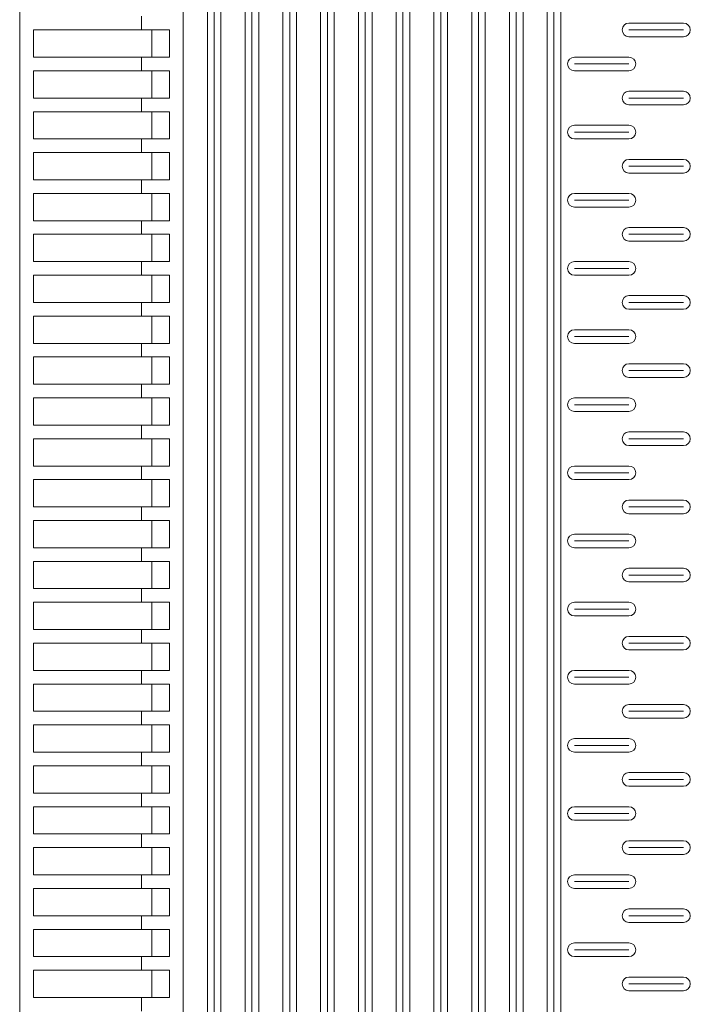
# Model space of a CAD drawing. Extents: x 57045 to 58547, y 37552 to 39299.
# Drawn here: x 58181 to 58279, y 39017 to 39162 of the extents above; entities that cross this region are included whole.
import ezdxf

# ---------------------------------------------------------------- set-up
doc = ezdxf.new("R2010")
doc.units = 0
doc.layers.add('Parte 01', color=3, linetype='Continuous', lineweight=20)

msp = doc.modelspace()

# ---------------------------------------------------------------- linework, layer by layer
at = {"layer": 'Parte 01', "ltscale": 30}
for p, q in [((58180.51, 39298.13), (58180.51, 38398.44)), ((58204.51, 38465.05), (58204.51, 39298.13)), ((58204.51, 39298.13), (58204.51, 38398.45)), ((58208.05, 39298.13), (58208.05, 38465.05)), ((58208.05, 38398.45), (58208.05, 39298.13)), ((58209.05, 38398.45), (58209.05, 39298.13)), ((58210.05, 38465.05), (58210.05, 39298.13)), ((58210.05, 39298.13), (58210.05, 38398.45)), ((58213.59, 39298.13), (58213.59, 38398.45)), ((58214.59, 38398.45), (58214.59, 39298.13)), ((58215.59, 38398.45), (58215.59, 39298.13)), ((58219.13, 39298.13), (58219.13, 38465.04)), ((58219.13, 38398.44), (58219.13, 39298.13)), ((58220.13, 38398.44), (58220.13, 39298.13)), ((58221.13, 38465.04), (58221.13, 39298.13)), ((58221.13, 39298.13), (58221.13, 38398.44)), ((58224.67, 39298.13), (58224.67, 38398.45)), ((58225.67, 38398.45), (58225.67, 39298.13)), ((58226.67, 38398.45), (58226.67, 39298.13)), ((58230.22, 39298.13), (58230.22, 38465.04)), ((58230.22, 38398.44), (58230.22, 39298.13)), ((58231.22, 38398.44), (58231.22, 39298.13)), ((58232.22, 38465.04), (58232.22, 39298.13)), ((58232.22, 39298.13), (58232.22, 38398.44)), ((58235.76, 39298.13), (58235.76, 38398.45)), ((58236.76, 38398.45), (58236.76, 39298.13)), ((58237.76, 38398.45), (58237.76, 39298.13)), ((58241.3, 39298.13), (58241.3, 38465.04)), ((58241.3, 38398.44), (58241.3, 39298.13)), ((58242.3, 38398.44), (58242.3, 39298.13)), ((58243.3, 38465.04), (58243.3, 39298.13)), ((58243.3, 39298.13), (58243.3, 38398.44)), ((58246.84, 39298.13), (58246.84, 38398.45)), ((58247.84, 38398.45), (58247.84, 39298.13)), ((58248.84, 38398.45), (58248.84, 39298.13)), ((58252.38, 39298.13), (58252.38, 38465.04)), ((58252.38, 38398.44), (58252.38, 39298.13)), ((58253.38, 38398.44), (58253.38, 39298.13)), ((58254.38, 38465.04), (58254.38, 39298.13)), ((58254.38, 39298.13), (58254.38, 38398.44)), ((58257.92, 39298.13), (58257.92, 38398.45)), ((58258.92, 38398.45), (58258.92, 39298.13)), ((58259.92, 38398.45), (58259.92, 39298.13)), ((58198.39, 39162.13), (58198.39, 39160.13)), ((58269.92, 39161.13), (58277.92, 39161.13)), ((58202.51, 39160.13), (58182.51, 39160.13)), ((58182.51, 39160.13), (58202.51, 39160.13)), ((58182.51, 39156.13), (58182.51, 39160.13)), ((58199.87, 39160.13), (58202.51, 39160.13)), ((58199.89, 39160.13), (58199.89, 39156.13)), ((58202.51, 39160.13), (58202.51, 39156.13)), ((58269.92, 39160.13), (58277.92, 39160.13)), ((58277.92, 39159.13), (58269.92, 39159.13)), ((58182.51, 39156.13), (58202.51, 39156.13)), ((58198.39, 39156.13), (58198.39, 39154.13)), ((58269.92, 39156.13), (58261.92, 39156.13)), ((58202.51, 39154.13), (58182.51, 39154.13)), ((58182.51, 39154.13), (58202.51, 39154.13)), ((58182.51, 39150.13), (58182.51, 39154.13)), ((58199.87, 39154.13), (58202.51, 39154.13)), ((58199.89, 39154.13), (58199.89, 39150.13)), ((58202.51, 39154.13), (58202.51, 39150.13)), ((58269.92, 39155.13), (58261.92, 39155.13)), ((58261.92, 39154.13), (58269.92, 39154.13)), ((58269.92, 39151.13), (58277.92, 39151.13)), ((58182.51, 39150.13), (58202.51, 39150.13)), ((58198.39, 39150.13), (58198.39, 39148.13)), ((58269.92, 39150.13), (58277.92, 39150.13)), ((58202.51, 39148.13), (58182.51, 39148.13)), ((58182.51, 39148.13), (58202.51, 39148.13)), ((58182.51, 39144.13), (58182.51, 39148.13)), ((58199.87, 39148.13), (58202.51, 39148.13)), ((58199.89, 39148.13), (58199.89, 39144.13)), ((58202.51, 39148.13), (58202.51, 39144.13)), ((58277.92, 39149.13), (58269.92, 39149.13)), ((58269.92, 39146.13), (58261.92, 39146.13)), ((58269.92, 39145.13), (58261.92, 39145.13)), ((58182.51, 39144.13), (58202.51, 39144.13)), ((58198.39, 39144.13), (58198.39, 39142.13)), ((58261.92, 39144.13), (58269.92, 39144.13)), ((58202.51, 39142.13), (58182.51, 39142.13)), ((58182.51, 39142.13), (58202.51, 39142.13)), ((58182.51, 39138.13), (58182.51, 39142.13)), ((58199.87, 39142.13), (58202.51, 39142.13)), ((58199.89, 39142.13), (58199.89, 39138.13)), ((58202.51, 39142.13), (58202.51, 39138.13)), ((58269.92, 39141.13), (58277.92, 39141.13)), ((58269.92, 39140.13), (58277.92, 39140.13)), ((58182.51, 39138.13), (58202.51, 39138.13)), ((58198.39, 39138.13), (58198.39, 39136.13)), ((58277.92, 39139.13), (58269.92, 39139.13)), ((58202.51, 39136.13), (58182.51, 39136.13)), ((58182.51, 39136.13), (58202.51, 39136.13)), ((58182.51, 39132.13), (58182.51, 39136.13)), ((58199.87, 39136.13), (58202.51, 39136.13)), ((58199.89, 39136.13), (58199.89, 39132.13)), ((58202.51, 39136.13), (58202.51, 39132.13)), ((58269.92, 39136.13), (58261.92, 39136.13)), ((58269.92, 39135.13), (58261.92, 39135.13)), ((58261.92, 39134.13), (58269.92, 39134.13)), ((58182.51, 39132.13), (58202.51, 39132.13)), ((58198.39, 39132.13), (58198.39, 39130.13)), ((58269.92, 39131.13), (58277.92, 39131.13)), ((58202.51, 39130.13), (58182.51, 39130.13)), ((58182.51, 39130.13), (58202.51, 39130.13)), ((58182.51, 39126.13), (58182.51, 39130.13)), ((58199.87, 39130.13), (58202.51, 39130.13)), ((58199.89, 39130.13), (58199.89, 39126.13)), ((58202.51, 39130.13), (58202.51, 39126.13)), ((58269.92, 39130.13), (58277.92, 39130.13)), ((58277.92, 39129.13), (58269.92, 39129.13)), ((58182.51, 39126.13), (58202.51, 39126.13)), ((58198.39, 39126.13), (58198.39, 39124.13)), ((58269.92, 39126.13), (58261.92, 39126.13)), ((58269.92, 39125.13), (58261.92, 39125.13)), ((58202.51, 39124.13), (58182.51, 39124.13)), ((58182.51, 39124.13), (58202.51, 39124.13)), ((58182.51, 39120.13), (58182.51, 39124.13)), ((58199.87, 39124.13), (58202.51, 39124.13)), ((58199.89, 39124.13), (58199.89, 39120.13)), ((58202.51, 39124.13), (58202.51, 39120.13)), ((58261.92, 39124.13), (58269.92, 39124.13)), ((58269.92, 39121.13), (58277.92, 39121.13)), ((58182.51, 39120.13), (58202.51, 39120.13)), ((58198.39, 39120.13), (58198.39, 39118.13)), ((58269.92, 39120.13), (58277.92, 39120.13)), ((58277.92, 39119.13), (58269.92, 39119.13)), ((58202.51, 39118.13), (58182.51, 39118.13)), ((58182.51, 39118.13), (58202.51, 39118.13)), ((58182.51, 39114.13), (58182.51, 39118.13)), ((58199.87, 39118.13), (58202.51, 39118.13)), ((58199.89, 39118.13), (58199.89, 39114.13)), ((58202.51, 39118.13), (58202.51, 39114.13)), ((58269.92, 39116.13), (58261.92, 39116.13)), ((58269.92, 39116.13), (58261.92, 39116.13)), ((58269.92, 39115.13), (58261.92, 39115.13)), ((58269.92, 39115.13), (58261.92, 39115.13)), ((58182.51, 39114.13), (58202.51, 39114.13)), ((58198.39, 39114.13), (58198.39, 39112.13)), ((58261.92, 39114.13), (58269.92, 39114.13)), ((58261.92, 39114.13), (58269.92, 39114.13)), ((58202.51, 39112.13), (58182.51, 39112.13)), ((58182.51, 39112.13), (58202.51, 39112.13)), ((58182.51, 39108.13), (58182.51, 39112.13)), ((58199.87, 39112.13), (58202.51, 39112.13)), ((58199.89, 39112.13), (58199.89, 39108.13)), ((58202.51, 39112.13), (58202.51, 39108.13)), ((58269.92, 39111.13), (58277.92, 39111.13)), ((58269.92, 39111.13), (58277.92, 39111.13)), ((58269.92, 39110.13), (58277.92, 39110.13)), ((58269.92, 39110.13), (58277.92, 39110.13)), ((58277.92, 39109.13), (58269.92, 39109.13)), ((58277.92, 39109.13), (58269.92, 39109.13)), ((58182.51, 39108.13), (58202.51, 39108.13)), ((58198.39, 39108.13), (58198.39, 39106.13)), ((58202.51, 39106.13), (58182.51, 39106.13)), ((58182.51, 39106.13), (58202.51, 39106.13)), ((58182.51, 39102.13), (58182.51, 39106.13)), ((58199.87, 39106.13), (58202.51, 39106.13)), ((58199.89, 39106.13), (58199.89, 39102.13)), ((58202.51, 39106.13), (58202.51, 39102.13)), ((58269.92, 39106.13), (58261.92, 39106.13)), ((58269.92, 39106.13), (58261.92, 39106.13)), ((58269.92, 39106.13), (58261.92, 39106.13)), ((58269.92, 39105.13), (58261.92, 39105.13)), ((58269.92, 39105.13), (58261.92, 39105.13)), ((58269.92, 39105.13), (58261.92, 39105.13)), ((58261.92, 39104.13), (58269.92, 39104.13)), ((58261.92, 39104.13), (58269.92, 39104.13)), ((58261.92, 39104.13), (58269.92, 39104.13)), ((58182.51, 39102.13), (58202.51, 39102.13)), ((58198.39, 39102.13), (58198.39, 39100.13)), ((58269.92, 39101.13), (58277.92, 39101.13)), ((58269.92, 39101.13), (58277.92, 39101.13)), ((58269.92, 39101.13), (58277.92, 39101.13)), ((58202.51, 39100.13), (58182.51, 39100.13)), ((58182.51, 39100.13), (58202.51, 39100.13)), ((58182.51, 39096.13), (58182.51, 39100.13)), ((58199.87, 39100.13), (58202.51, 39100.13)), ((58199.89, 39100.13), (58199.89, 39096.13)), ((58202.51, 39100.13), (58202.51, 39096.13)), ((58269.92, 39100.13), (58277.92, 39100.13)), ((58269.92, 39100.13), (58277.92, 39100.13)), ((58269.92, 39100.13), (58277.92, 39100.13)), ((58277.92, 39099.13), (58269.92, 39099.13)), ((58277.92, 39099.13), (58269.92, 39099.13)), ((58277.92, 39099.13), (58269.92, 39099.13)), ((58182.51, 39096.13), (58202.51, 39096.13)), ((58198.39, 39096.13), (58198.39, 39094.13)), ((58269.92, 39096.13), (58261.92, 39096.13)), ((58269.92, 39096.13), (58261.92, 39096.13)), ((58269.92, 39096.13), (58261.92, 39096.13)), ((58269.92, 39095.13), (58261.92, 39095.13)), ((58269.92, 39095.13), (58261.92, 39095.13)), ((58269.92, 39095.13), (58261.92, 39095.13)), ((58202.51, 39094.13), (58182.51, 39094.13)), ((58182.51, 39094.13), (58202.51, 39094.13)), ((58182.51, 39090.13), (58182.51, 39094.13)), ((58199.87, 39094.13), (58202.51, 39094.13)), ((58199.89, 39094.13), (58199.89, 39090.13)), ((58202.51, 39094.13), (58202.51, 39090.13)), ((58261.92, 39094.13), (58269.92, 39094.13)), ((58261.92, 39094.13), (58269.92, 39094.13)), ((58261.92, 39094.13), (58269.92, 39094.13)), ((58269.92, 39091.13), (58277.92, 39091.13)), ((58269.92, 39091.13), (58277.92, 39091.13)), ((58269.92, 39091.13), (58277.92, 39091.13)), ((58182.51, 39090.13), (58202.51, 39090.13)), ((58198.39, 39090.13), (58198.39, 39088.13)), ((58269.92, 39090.13), (58277.92, 39090.13)), ((58269.92, 39090.13), (58277.92, 39090.13)), ((58269.92, 39090.13), (58277.92, 39090.13)), ((58277.92, 39089.13), (58269.92, 39089.13)), ((58277.92, 39089.13), (58269.92, 39089.13)), ((58277.92, 39089.13), (58269.92, 39089.13)), ((58202.51, 39088.13), (58182.51, 39088.13)), ((58182.51, 39088.13), (58202.51, 39088.13)), ((58182.51, 39084.13), (58182.51, 39088.13)), ((58199.87, 39088.13), (58202.51, 39088.13)), ((58199.89, 39088.13), (58199.89, 39084.13)), ((58202.51, 39088.13), (58202.51, 39084.13)), ((58269.92, 39086.13), (58261.92, 39086.13)), ((58269.92, 39086.13), (58261.92, 39086.13)), ((58269.92, 39086.13), (58261.92, 39086.13)), ((58269.92, 39085.13), (58261.92, 39085.13)), ((58269.92, 39085.13), (58261.92, 39085.13)), ((58269.92, 39085.13), (58261.92, 39085.13)), ((58182.51, 39084.13), (58202.51, 39084.13)), ((58198.39, 39084.13), (58198.39, 39082.13)), ((58261.92, 39084.13), (58269.92, 39084.13)), ((58261.92, 39084.13), (58269.92, 39084.13)), ((58261.92, 39084.13), (58269.92, 39084.13)), ((58202.51, 39082.13), (58182.51, 39082.13)), ((58182.51, 39082.13), (58202.51, 39082.13)), ((58182.51, 39078.13), (58182.51, 39082.13)), ((58199.87, 39082.13), (58202.51, 39082.13)), ((58199.89, 39082.13), (58199.89, 39078.13)), ((58202.51, 39082.13), (58202.51, 39078.13)), ((58269.92, 39081.13), (58277.92, 39081.13)), ((58269.92, 39081.13), (58277.92, 39081.13)), ((58269.92, 39081.13), (58277.92, 39081.13)), ((58269.92, 39080.13), (58277.92, 39080.13)), ((58269.92, 39080.13), (58277.92, 39080.13)), ((58269.92, 39080.13), (58277.92, 39080.13)), ((58277.92, 39079.13), (58269.92, 39079.13)), ((58277.92, 39079.13), (58269.92, 39079.13)), ((58277.92, 39079.13), (58269.92, 39079.13)), ((58182.51, 39078.13), (58202.51, 39078.13)), ((58198.39, 39078.13), (58198.39, 39076.13)), ((58202.51, 39076.13), (58182.51, 39076.13)), ((58182.51, 39076.13), (58202.51, 39076.13)), ((58182.51, 39072.13), (58182.51, 39076.13)), ((58199.87, 39076.13), (58202.51, 39076.13)), ((58199.89, 39076.13), (58199.89, 39072.13)), ((58202.51, 39076.13), (58202.51, 39072.13)), ((58269.92, 39076.13), (58261.92, 39076.13)), ((58269.92, 39076.13), (58261.92, 39076.13)), ((58269.92, 39076.13), (58261.92, 39076.13)), ((58269.92, 39075.13), (58261.92, 39075.13)), ((58269.92, 39075.13), (58261.92, 39075.13)), ((58269.92, 39075.13), (58261.92, 39075.13)), ((58261.92, 39074.13), (58269.92, 39074.13)), ((58261.92, 39074.13), (58269.92, 39074.13)), ((58261.92, 39074.13), (58269.92, 39074.13)), ((58182.51, 39072.13), (58202.51, 39072.13)), ((58198.39, 39072.13), (58198.39, 39070.13)), ((58202.51, 39070.13), (58182.51, 39070.13)), ((58182.51, 39070.13), (58202.51, 39070.13)), ((58182.51, 39066.13), (58182.51, 39070.13)), ((58199.87, 39070.13), (58202.51, 39070.13)), ((58199.89, 39070.13), (58199.89, 39066.13)), ((58202.51, 39070.13), (58202.51, 39066.13)), ((58269.92, 39071.13), (58277.92, 39071.13)), ((58269.92, 39071.13), (58277.92, 39071.13)), ((58269.92, 39071.13), (58277.92, 39071.13)), ((58269.92, 39070.13), (58277.92, 39070.13)), ((58269.92, 39070.13), (58277.92, 39070.13)), ((58269.92, 39070.13), (58277.92, 39070.13)), ((58277.92, 39069.13), (58269.92, 39069.13)), ((58277.92, 39069.13), (58269.92, 39069.13)), ((58277.92, 39069.13), (58269.92, 39069.13)), ((58182.51, 39066.13), (58202.51, 39066.13)), ((58198.39, 39066.13), (58198.39, 39064.13)), ((58269.92, 39066.13), (58261.92, 39066.13)), ((58269.92, 39066.13), (58261.92, 39066.13)), ((58269.92, 39066.13), (58261.92, 39066.13)), ((58269.92, 39065.13), (58261.92, 39065.13)), ((58269.92, 39065.13), (58261.92, 39065.13)), ((58269.92, 39065.13), (58261.92, 39065.13)), ((58202.51, 39064.13), (58182.51, 39064.13)), ((58182.51, 39064.13), (58202.51, 39064.13)), ((58182.51, 39060.13), (58182.51, 39064.13)), ((58199.87, 39064.13), (58202.51, 39064.13)), ((58199.89, 39064.13), (58199.89, 39060.13)), ((58202.51, 39064.13), (58202.51, 39060.13)), ((58261.92, 39064.13), (58269.92, 39064.13)), ((58261.92, 39064.13), (58269.92, 39064.13)), ((58261.92, 39064.13), (58269.92, 39064.13)), ((58182.51, 39060.13), (58202.51, 39060.13)), ((58198.39, 39060.13), (58198.39, 39058.13)), ((58269.92, 39061.13), (58277.92, 39061.13)), ((58269.92, 39061.13), (58277.92, 39061.13)), ((58269.92, 39061.13), (58277.92, 39061.13)), ((58269.92, 39060.13), (58277.92, 39060.13)), ((58269.92, 39060.13), (58277.92, 39060.13)), ((58269.92, 39060.13), (58277.92, 39060.13)), ((58277.92, 39059.13), (58269.92, 39059.13)), ((58277.92, 39059.13), (58269.92, 39059.13)), ((58277.92, 39059.13), (58269.92, 39059.13)), ((58202.51, 39058.13), (58182.51, 39058.13)), ((58182.51, 39058.13), (58202.51, 39058.13)), ((58182.51, 39054.13), (58182.51, 39058.13)), ((58199.87, 39058.13), (58202.51, 39058.13)), ((58199.89, 39058.13), (58199.89, 39054.13)), ((58202.51, 39058.13), (58202.51, 39054.13)), ((58269.92, 39056.13), (58261.92, 39056.13)), ((58269.92, 39056.13), (58261.92, 39056.13)), ((58269.92, 39056.13), (58261.92, 39056.13)), ((58182.51, 39054.13), (58202.51, 39054.13)), ((58198.39, 39054.13), (58198.39, 39052.13)), ((58269.92, 39055.13), (58261.92, 39055.13)), ((58269.92, 39055.13), (58261.92, 39055.13)), ((58269.92, 39055.13), (58261.92, 39055.13)), ((58261.92, 39054.13), (58269.92, 39054.13)), ((58261.92, 39054.13), (58269.92, 39054.13)), ((58261.92, 39054.13), (58269.92, 39054.13)), ((58202.51, 39052.13), (58182.51, 39052.13)), ((58182.51, 39052.13), (58202.51, 39052.13)), ((58182.51, 39048.13), (58182.51, 39052.13)), ((58199.87, 39052.13), (58202.51, 39052.13)), ((58199.89, 39052.13), (58199.89, 39048.13)), ((58202.51, 39052.13), (58202.51, 39048.13)), ((58269.92, 39051.13), (58277.92, 39051.13)), ((58269.92, 39051.13), (58277.92, 39051.13)), ((58269.92, 39051.13), (58277.92, 39051.13)), ((58269.92, 39050.13), (58277.92, 39050.13)), ((58269.92, 39050.13), (58277.92, 39050.13)), ((58269.92, 39050.13), (58277.92, 39050.13)), ((58277.92, 39049.13), (58269.92, 39049.13)), ((58277.92, 39049.13), (58269.92, 39049.13)), ((58277.92, 39049.13), (58269.92, 39049.13)), ((58182.51, 39048.13), (58202.51, 39048.13)), ((58198.39, 39048.13), (58198.39, 39046.13)), ((58202.51, 39046.13), (58182.51, 39046.13)), ((58182.51, 39046.13), (58202.51, 39046.13)), ((58182.51, 39042.13), (58182.51, 39046.13)), ((58199.87, 39046.13), (58202.51, 39046.13)), ((58199.89, 39046.13), (58199.89, 39042.13)), ((58202.51, 39046.13), (58202.51, 39042.13)), ((58269.92, 39046.13), (58261.92, 39046.13)), ((58269.92, 39046.13), (58261.92, 39046.13)), ((58269.92, 39046.13), (58261.92, 39046.13)), ((58269.92, 39045.13), (58261.92, 39045.13)), ((58269.92, 39045.13), (58261.92, 39045.13)), ((58269.92, 39045.13), (58261.92, 39045.13)), ((58261.92, 39044.13), (58269.92, 39044.13)), ((58261.92, 39044.13), (58269.92, 39044.13)), ((58261.92, 39044.13), (58269.92, 39044.13)), ((58182.51, 39042.13), (58202.51, 39042.13)), ((58198.39, 39042.13), (58198.39, 39040.13)), ((58269.92, 39041.13), (58277.92, 39041.13)), ((58269.92, 39041.13), (58277.92, 39041.13)), ((58269.92, 39041.13), (58277.92, 39041.13)), ((58202.51, 39040.13), (58182.51, 39040.13)), ((58182.51, 39040.13), (58202.51, 39040.13)), ((58182.51, 39036.13), (58182.51, 39040.13)), ((58199.87, 39040.13), (58202.51, 39040.13)), ((58199.89, 39040.13), (58199.89, 39036.13)), ((58202.51, 39040.13), (58202.51, 39036.13)), ((58269.92, 39040.13), (58277.92, 39040.13)), ((58269.92, 39040.13), (58277.92, 39040.13)), ((58269.92, 39040.13), (58277.92, 39040.13)), ((58277.92, 39039.13), (58269.92, 39039.13)), ((58277.92, 39039.13), (58269.92, 39039.13)), ((58277.92, 39039.13), (58269.92, 39039.13)), ((58182.51, 39036.13), (58202.51, 39036.13)), ((58198.39, 39036.13), (58198.39, 39034.13)), ((58269.92, 39036.13), (58261.92, 39036.13)), ((58269.92, 39036.13), (58261.92, 39036.13)), ((58269.92, 39036.13), (58261.92, 39036.13)), ((58202.51, 39034.13), (58182.51, 39034.13)), ((58182.51, 39034.13), (58202.51, 39034.13)), ((58182.51, 39030.13), (58182.51, 39034.13)), ((58199.87, 39034.13), (58202.51, 39034.13)), ((58199.89, 39034.13), (58199.89, 39030.13)), ((58202.51, 39034.13), (58202.51, 39030.13)), ((58269.92, 39035.13), (58261.92, 39035.13)), ((58269.92, 39035.13), (58261.92, 39035.13)), ((58269.92, 39035.13), (58261.92, 39035.13)), ((58261.92, 39034.13), (58269.92, 39034.13)), ((58261.92, 39034.13), (58269.92, 39034.13)), ((58261.92, 39034.13), (58269.92, 39034.13)), ((58269.92, 39031.13), (58277.92, 39031.13)), ((58269.92, 39031.13), (58277.92, 39031.13)), ((58269.92, 39031.13), (58277.92, 39031.13)), ((58182.51, 39030.13), (58202.51, 39030.13)), ((58198.39, 39030.13), (58198.39, 39028.13)), ((58269.92, 39030.13), (58277.92, 39030.13)), ((58269.92, 39030.13), (58277.92, 39030.13)), ((58269.92, 39030.13), (58277.92, 39030.13)), ((58202.51, 39028.13), (58182.51, 39028.13)), ((58182.51, 39028.13), (58202.51, 39028.13)), ((58182.51, 39024.13), (58182.51, 39028.13)), ((58199.87, 39028.13), (58202.51, 39028.13)), ((58199.89, 39028.13), (58199.89, 39024.13)), ((58202.51, 39028.13), (58202.51, 39024.13)), ((58277.92, 39029.13), (58269.92, 39029.13)), ((58277.92, 39029.13), (58269.92, 39029.13)), ((58277.92, 39029.13), (58269.92, 39029.13)), ((58269.92, 39026.13), (58261.92, 39026.13)), ((58269.92, 39026.13), (58261.92, 39026.13)), ((58269.92, 39026.13), (58261.92, 39026.13)), ((58269.92, 39025.13), (58261.92, 39025.13)), ((58269.92, 39025.13), (58261.92, 39025.13)), ((58269.92, 39025.13), (58261.92, 39025.13)), ((58182.51, 39024.13), (58202.51, 39024.13)), ((58198.39, 39024.13), (58198.39, 39022.13)), ((58261.92, 39024.13), (58269.92, 39024.13)), ((58261.92, 39024.13), (58269.92, 39024.13)), ((58261.92, 39024.13), (58269.92, 39024.13)), ((58202.51, 39022.13), (58182.51, 39022.13)), ((58182.51, 39022.13), (58202.51, 39022.13)), ((58182.51, 39018.13), (58182.51, 39022.13)), ((58199.87, 39022.13), (58202.51, 39022.13)), ((58199.89, 39022.13), (58199.89, 39018.13)), ((58202.51, 39022.13), (58202.51, 39018.13)), ((58269.92, 39021.13), (58277.92, 39021.13)), ((58269.92, 39021.13), (58277.92, 39021.13)), ((58269.92, 39021.13), (58277.92, 39021.13)), ((58269.92, 39020.13), (58277.92, 39020.13)), ((58269.92, 39020.13), (58277.92, 39020.13)), ((58269.92, 39020.13), (58277.92, 39020.13)), ((58182.51, 39018.13), (58202.51, 39018.13)), ((58198.39, 39018.13), (58198.39, 39016.13)), ((58277.92, 39019.13), (58269.92, 39019.13)), ((58277.92, 39019.13), (58269.92, 39019.13)), ((58277.92, 39019.13), (58269.92, 39019.13))]:
    msp.add_line(p, q, dxfattribs=at)
for centre, start, end in [((58269.92, 39160.13), 90, 270), ((58277.92, 39160.13), 270, 90), ((58261.92, 39155.13), 90, 270), ((58269.92, 39155.13), 270, 90), ((58269.92, 39150.13), 90, 270), ((58277.92, 39150.13), 270, 90), ((58261.92, 39145.13), 90, 270), ((58269.92, 39145.13), 270, 90), ((58269.92, 39140.13), 90, 270), ((58277.92, 39140.13), 270, 90), ((58261.92, 39135.13), 90, 270), ((58269.92, 39135.13), 270, 90), ((58269.92, 39130.13), 90, 270), ((58277.92, 39130.13), 270, 90), ((58261.92, 39125.13), 90, 270), ((58269.92, 39125.13), 270, 90), ((58269.92, 39120.13), 90, 270), ((58277.92, 39120.13), 270, 90), ((58261.92, 39115.13), 90, 270), ((58261.92, 39115.13), 90, 270), ((58269.92, 39115.13), 270, 90), ((58269.92, 39115.13), 270, 90), ((58269.92, 39110.13), 90, 270), ((58269.92, 39110.13), 90, 270), ((58277.92, 39110.13), 270, 90), ((58277.92, 39110.13), 270, 90), ((58261.92, 39105.13), 90, 270), ((58261.92, 39105.13), 90, 270), ((58261.92, 39105.13), 90, 270), ((58269.92, 39105.13), 270, 90), ((58269.92, 39105.13), 270, 90), ((58269.92, 39105.13), 270, 90), ((58269.92, 39100.13), 90, 270), ((58269.92, 39100.13), 90, 270), ((58269.92, 39100.13), 90, 270), ((58277.92, 39100.13), 270, 90), ((58277.92, 39100.13), 270, 90), ((58277.92, 39100.13), 270, 90), ((58261.92, 39095.13), 90, 270), ((58261.92, 39095.13), 90, 270), ((58261.92, 39095.13), 90, 270), ((58269.92, 39095.13), 270, 90), ((58269.92, 39095.13), 270, 90), ((58269.92, 39095.13), 270, 90), ((58269.92, 39090.13), 90, 270), ((58269.92, 39090.13), 90, 270), ((58269.92, 39090.13), 90, 270), ((58277.92, 39090.13), 270, 90), ((58277.92, 39090.13), 270, 90), ((58277.92, 39090.13), 270, 90), ((58261.92, 39085.13), 90, 270), ((58261.92, 39085.13), 90, 270), ((58261.92, 39085.13), 90, 270), ((58269.92, 39085.13), 270, 90), ((58269.92, 39085.13), 270, 90), ((58269.92, 39085.13), 270, 90), ((58269.92, 39080.13), 90, 270), ((58269.92, 39080.13), 90, 270), ((58269.92, 39080.13), 90, 270), ((58277.92, 39080.13), 270, 90), ((58277.92, 39080.13), 270, 90), ((58277.92, 39080.13), 270, 90), ((58261.92, 39075.13), 90, 270), ((58261.92, 39075.13), 90, 270), ((58261.92, 39075.13), 90, 270), ((58269.92, 39075.13), 270, 90), ((58269.92, 39075.13), 270, 90), ((58269.92, 39075.13), 270, 90), ((58269.92, 39070.13), 90, 270), ((58269.92, 39070.13), 90, 270), ((58269.92, 39070.13), 90, 270), ((58277.92, 39070.13), 270, 90), ((58277.92, 39070.13), 270, 90), ((58277.92, 39070.13), 270, 90), ((58261.92, 39065.13), 90, 270), ((58261.92, 39065.13), 90, 270), ((58261.92, 39065.13), 90, 270), ((58269.92, 39065.13), 270, 90), ((58269.92, 39065.13), 270, 90), ((58269.92, 39065.13), 270, 90), ((58269.92, 39060.13), 90, 270), ((58269.92, 39060.13), 90, 270), ((58269.92, 39060.13), 90, 270), ((58277.92, 39060.13), 270, 90), ((58277.92, 39060.13), 270, 90), ((58277.92, 39060.13), 270, 90), ((58261.92, 39055.13), 90, 270), ((58261.92, 39055.13), 90, 270), ((58261.92, 39055.13), 90, 270), ((58269.92, 39055.13), 270, 90), ((58269.92, 39055.13), 270, 90), ((58269.92, 39055.13), 270, 90), ((58269.92, 39050.13), 90, 270), ((58269.92, 39050.13), 90, 270), ((58269.92, 39050.13), 90, 270), ((58277.92, 39050.13), 270, 90), ((58277.92, 39050.13), 270, 90), ((58277.92, 39050.13), 270, 90), ((58261.92, 39045.13), 90, 270), ((58261.92, 39045.13), 90, 270), ((58261.92, 39045.13), 90, 270), ((58269.92, 39045.13), 270, 90), ((58269.92, 39045.13), 270, 90), ((58269.92, 39045.13), 270, 90), ((58269.92, 39040.13), 90, 270), ((58269.92, 39040.13), 90, 270), ((58269.92, 39040.13), 90, 270), ((58277.92, 39040.13), 270, 90), ((58277.92, 39040.13), 270, 90), ((58277.92, 39040.13), 270, 90), ((58261.92, 39035.13), 90, 270), ((58261.92, 39035.13), 90, 270), ((58261.92, 39035.13), 90, 270), ((58269.92, 39035.13), 270, 90), ((58269.92, 39035.13), 270, 90), ((58269.92, 39035.13), 270, 90), ((58269.92, 39030.13), 90, 270), ((58269.92, 39030.13), 90, 270), ((58269.92, 39030.13), 90, 270), ((58277.92, 39030.13), 270, 90), ((58277.92, 39030.13), 270, 90), ((58277.92, 39030.13), 270, 90), ((58261.92, 39025.13), 90, 270), ((58261.92, 39025.13), 90, 270), ((58261.92, 39025.13), 90, 270), ((58269.92, 39025.13), 270, 90), ((58269.92, 39025.13), 270, 90), ((58269.92, 39025.13), 270, 90), ((58269.92, 39020.13), 90, 270), ((58269.92, 39020.13), 90, 270), ((58269.92, 39020.13), 90, 270), ((58277.92, 39020.13), 270, 90), ((58277.92, 39020.13), 270, 90), ((58277.92, 39020.13), 270, 90)]:
    msp.add_arc(centre, 1, start, end, dxfattribs=at)

doc.saveas('drawing.dxf')
